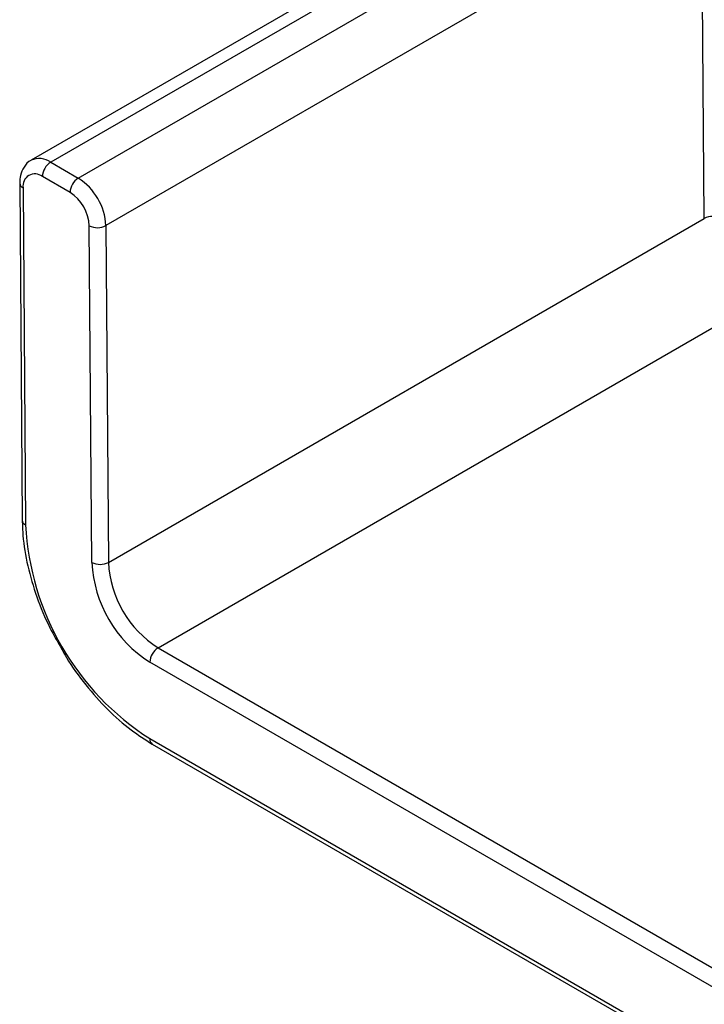
# Model space of a CAD drawing. Units: millimetres. Extents: x -60 to 975, y -32 to 370.
# Drawn here: x 266 to 284, y 98 to 123 of the extents above; entities that cross this region are included whole.
import ezdxf

# ---------------------------------------------------------------- set-up
doc = ezdxf.new("R2010")
doc.units = ezdxf.units.MM

msp = doc.modelspace()

# ---------------------------------------------------------------- linework, layer by layer
at = {"color": 7, "linetype": 'Continuous', "lineweight": 25}
for p, q in [((281.76183, 128.7251), (266.27619, 119.78543)), ((282.26179, 128.67559), (266.77615, 119.73593)), ((283.46387, 126.92731), (268.19037, 118.1101)), ((283.52882, 118.29619), (283.46387, 126.92731)), ((266.77615, 119.73593), (267.48329, 119.32771)), ((265.98121, 119.19787), (266.0462, 110.55959)), ((267.27115, 118.96028), (266.56402, 119.3685)), ((266.06907, 119.07767), (266.13406, 110.43939)), ((268.25531, 109.47898), (283.52882, 118.29619)), ((267.83106, 109.47684), (267.76611, 118.10796)), ((268.19037, 118.1101), (268.25531, 109.47898)), ((269.52805, 107.28729), (284.80156, 116.1045)), ((269.52805, 107.28729), (332.81319, 70.75356)), ((332.60106, 70.38614), (269.31592, 106.91987)), ((269.31592, 104.96017), (332.60106, 68.42644)), ((269.37807, 104.82282), (332.6632, 68.28909))]:
    msp.add_line(p, q, dxfattribs=at)
at = {"color": 8, "linetype": 'Continuous', "lineweight": 25}
msp.add_line((267.48329, 119.32771), (282.37994, 127.92736), dxfattribs=at)
for centre, radius, start, end in [((266.4834, 119.32791), 0.50218, 54.340948, 114.461673), ((266.12929, 119.2139), 0.14895, 186.186022, 246.150837), ((266.19428, 110.57562), 0.14894, 186.175902, 246.151735), ((269.46292, 104.94395), 0.14789, 173.701153, 234.986667)]:
    msp.add_arc(centre, radius, start, end, dxfattribs=at)
at = {"color": 7, "linetype": 'Continuous', "lineweight": 25}
for centre, radius, start, end in [((267.02459, 119.34754), 0.46104, 122.605478, 177.394522), ((266.37086, 119.13065), 0.30641, 50.919134, 189.957585), ((267.73172, 118.93932), 0.46104, 122.605478, 177.394522), ((266.65356, 118.03177), 1.5388, 2.918062, 57.37063), ((266.69035, 118.05312), 1.07716, 2.918062, 57.37063), ((283.74303, 117.88387), 0.46464, 63.124981, 117.453659), ((267.97615, 118.52242), 0.46464, 243.124981, 297.453659), ((273.04968, 110.79191), 6.9246, 182.918062, 237.37063), ((268.0411, 109.8913), 0.46464, 243.124981, 297.453659), ((271.05835, 109.64135), 3.23148, 182.918062, 237.37063), ((271.02156, 109.61999), 2.76984, 182.918062, 237.37063), ((269.77649, 106.89891), 0.46104, 122.605478, 177.394522)]:
    msp.add_arc(centre, radius, start, end, dxfattribs=at)
for points, knots in [([(266.27637, 119.78277), (266.27264, 119.78153), (266.19291, 119.7549), (266.08466, 119.61663), (265.99263, 119.41557), (265.98479, 119.26625), (265.98121, 119.19787)], [0, 0, 0, 0, 0.01738126, 0.37241579, 0.71259298, 1, 1, 1, 1]), ([(266.0462, 110.55959), (266.05046, 110.42921), (266.06278, 110.0523), (266.17097, 109.39206), (266.40615, 108.59366), (266.70169, 107.87086), (266.95158, 107.44142), (267.05536, 107.26309)], [0, 0, 0, 0, 0.12494401, 0.36118, 0.59713759, 0.83269907, 1, 1, 1, 1]), ([(267.05536, 107.26309), (267.09533, 107.18945), (267.27361, 106.86108), (267.6699, 106.32797), (268.22685, 105.69738), (268.80543, 105.18473), (269.19652, 104.93756), (269.37807, 104.82282)], [0, 0, 0, 0, 0.06942813, 0.309602164, 0.550070896, 0.791140799, 1, 1, 1, 1])]:
    msp.add_open_spline(points, degree=3, knots=knots, dxfattribs=at)

doc.saveas('drawing.dxf')
